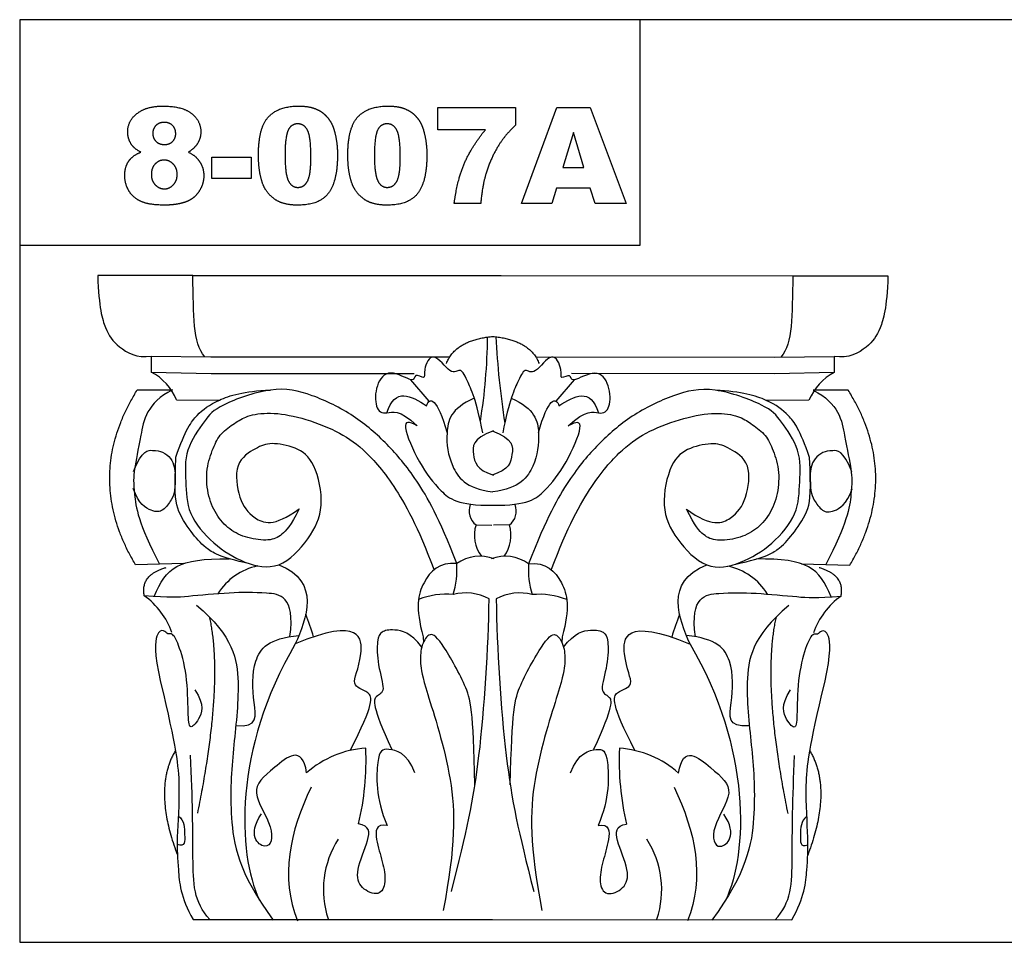
# Model space of a CAD drawing. Units: millimetres. Extents: x -2501 to -175, y -856 to 699.
# Drawn here: x -2031 to -1725, y 96 to 382 of the extents above; entities that cross this region are included whole.
import ezdxf

# ---------------------------------------------------------------- set-up
doc = ezdxf.new("R2010")
doc.units = ezdxf.units.MM
doc.header["$MEASUREMENT"] = 0
doc.layers.add('Default', color=7, linetype='Continuous', true_color=0x000000)

msp = doc.modelspace()

# ---------------------------------------------------------------- linework, layer by layer
at = {"layer": 'Default'}
for p, q in [((-1900.866, 347.648), (-1900.866, 354.519)), ((-1900.866, 354.519), (-1876.82, 354.519)), ((-1876.82, 354.519), (-1876.82, 349.026)), ((-1874.988, 324.748), (-1863.967, 354.519)), ((-1863.967, 354.519), (-1853.712, 354.519)), ((-1853.712, 354.519), (-1842.469, 324.748)), ((-1886.159, 347.648), (-1900.866, 347.648)), ((-1858.843, 346.747), (-1862.138, 335.969)), ((-1855.601, 335.969), (-1858.843, 346.747)), ((-1970.942, 332.534), (-1970.942, 339.175)), ((-1970.942, 339.175), (-1958.805, 339.175)), ((-1958.805, 339.175), (-1958.805, 332.534)), ((-1862.138, 335.969), (-1855.601, 335.969)), ((-1958.805, 332.534), (-1970.942, 332.534)), ((-1864.099, 329.557), (-1865.57, 324.748)), ((-1853.629, 329.557), (-1864.099, 329.557)), ((-1852.126, 324.748), (-1853.629, 329.557)), ((-1887.583, 324.748), (-1895.828, 324.748)), ((-1865.57, 324.748), (-1874.988, 324.748)), ((-1842.469, 324.748), (-1852.126, 324.748)), ((-1976.902, 302.481), (-2006.349, 302.481)), ((-1976.902, 302.481), (-1886.409, 302.481)), ((-1886.409, 302.481), (-1881.289, 302.479)), ((-1881.289, 302.479), (-1790.797, 302.395)), ((-1790.797, 302.395), (-1761.349, 302.368)), ((-1989.734, 277.51), (-1971.321, 277.28)), ((-1989.734, 277.51), (-1989.734, 272.561)), ((-1971.321, 277.28), (-1897.191, 277.28)), ((-1870.531, 277.267), (-1796.401, 277.199)), ((-1796.401, 277.199), (-1777.988, 277.412)), ((-1777.988, 277.412), (-1777.992, 272.463)), ((-1989.734, 272.561), (-1971.206, 272.101)), ((-1971.206, 272.101), (-1908.255, 272.101)), ((-1796.521, 272.02), (-1859.471, 272.078)), ((-1777.992, 272.463), (-1796.521, 272.02)), ((-1903.562, 263.542), (-1909.231, 270.205)), ((-1864.173, 263.524), (-1858.498, 270.182)), ((-1994.077, 267.029), (-1983.202, 267.029)), ((-1773.654, 266.927), (-1784.529, 266.937)), ((-1981.908, 263.93), (-1968.63, 263.888)), ((-1785.826, 263.839), (-1799.105, 263.81)), ((-1889.061, 225.202), (-1884.138, 225.169)), ((-1878.709, 225.197), (-1883.632, 225.168)), ((-1979.68, 213.238), (-1994.604, 212.829)), ((-1788.101, 213.149), (-1773.178, 212.727)), ((-1905.467, 190.565), (-1905.383, 188.812)), ((-1862.336, 190.545), (-1862.421, 188.792)), ((-1976.738, 102.979), (-1883.942, 102.979)), ((-1883.942, 102.979), (-1791.145, 102.893))]:
    msp.add_line(p, q, dxfattribs=at)
for points in [[(-2030.538, 95.896), (-1599.501, 95.896), (-1599.501, 381.741), (-2030.538, 381.741)], [(-2030.538, 311.894), (-1838.126, 311.894), (-1838.126, 381.741), (-2030.538, 381.741)]]:
    msp.add_lwpolyline(points, close=True, dxfattribs=at)
for centre, radius, start, end in [((-2056.728, 284.757), 171.241, 350.77098, 359.55295), ((-1627.738, 296.213), 255.478, 182.84984, 188.88302), ((-1997.861, 257.33), 17.264, 22.47781, 61.91729), ((-1769.879, 257.224), 17.264, 118.02962, 157.46911), ((-1885.688, 229.565), 5.515, 159.38208, 232.29464), ((-1882.078, 229.564), 5.515, 307.65228, 20.56483), ((-1878.84, 221.951), 10.726, 162.35923, 216.97087), ((-1888.934, 221.956), 10.726, 322.97604, 17.58769), ((-1887.819, 202.998), 12.505, 69.33265, 125.28074), ((-1879.972, 202.995), 12.505, 54.66617, 110.61426), ((-1952.941, 193.913), 18.97, 101.59774, 148.37554), ((-1920.2, 211.243), 25.235, 342.40746, 4.46231), ((-1847.584, 211.209), 25.235, 175.4846, 197.53945), ((-1814.858, 193.849), 18.97, 31.57137, 78.34917), ((-2006.055, 183.682), 24.163, 19.82588, 54.19546), ((-1898.409, 180.691), 23.036, 84.35981, 111.5242), ((-1892.234, 189.241), 14.897, 61.04149, 105.21899), ((-1875.569, 189.234), 14.897, 74.72792, 118.90542), ((-1869.402, 180.677), 23.036, 68.42271, 95.5871), ((-1761.754, 183.569), 24.163, 125.75145, 160.12103), ((-1999.706, 173.238), 62.728, 15.99101, 22.77127), ((-1768.112, 173.131), 62.728, 157.17565, 163.95591), ((-1921.102, 125.028), 31.088, 93.94128, 131.25714), ((-2007.738, 152.238), 84.584, 346.54143, 2.57791), ((-1760.1, 152.123), 84.584, 177.36901, 193.40548), ((-1846.76, 124.993), 31.088, 48.68978, 86.00563), ((-1907.654, 112.21), 28.733, 147.01196, 198.43803), ((-1860.221, 112.188), 28.733, 341.50888, 32.93495)]:
    msp.add_arc(centre, radius, start, end, dxfattribs=at)
for points, degree in [([(-1993.499, 353.148), (-1990.73, 354.977), (-1986.175, 354.977)], 2), ([(-1986.175, 354.977), (-1980.142, 354.977), (-1977.259, 352.699)], 2), ([(-1953.436, 351.597), (-1950.356, 354.977), (-1944.059, 354.977)], 2), ([(-1944.059, 354.977), (-1941.032, 354.977), (-1939.089, 354.238)], 2), ([(-1939.089, 354.238), (-1937.146, 353.499), (-1935.918, 352.314)], 2), ([(-1925.726, 351.597), (-1922.646, 354.977), (-1916.349, 354.977)], 2), ([(-1916.349, 354.977), (-1913.322, 354.977), (-1911.379, 354.238)], 2), ([(-1911.379, 354.238), (-1909.436, 353.499), (-1908.208, 352.314)], 2), ([(-1997.049, 347.029), (-1997.049, 350.769), (-1993.499, 353.148)], 2), ([(-1977.259, 352.699), (-1974.377, 350.422), (-1974.377, 346.969)], 2), ([(-1956.515, 339.755), (-1956.515, 348.217), (-1953.436, 351.597)], 2), ([(-1935.918, 352.314), (-1934.691, 351.13), (-1933.984, 349.824)], 2), ([(-1928.805, 339.755), (-1928.805, 348.217), (-1925.726, 351.597)], 2), ([(-1908.208, 352.314), (-1906.981, 351.13), (-1906.274, 349.824)], 2), ([(-1988.275, 348.989), (-1989.263, 348.038), (-1989.263, 346.525)], 2), ([(-1985.713, 349.939), (-1987.287, 349.939), (-1988.275, 348.989)], 2), ([(-1983.162, 348.967), (-1984.16, 349.939), (-1985.713, 349.939)], 2), ([(-1982.163, 346.443), (-1982.163, 347.996), (-1983.162, 348.967)], 2), ([(-1944.334, 349.481), (-1946.417, 349.481), (-1947.344, 347.393)], 2), ([(-1941.275, 347.434), (-1942.295, 349.481), (-1944.334, 349.481)], 2), ([(-1933.984, 349.824), (-1933.277, 348.518), (-1932.848, 346.779)], 2), ([(-1916.624, 349.481), (-1918.707, 349.481), (-1919.634, 347.393)], 2), ([(-1913.565, 347.434), (-1914.585, 349.481), (-1916.624, 349.481)], 2), ([(-1906.274, 349.824), (-1905.568, 348.518), (-1905.138, 346.779)], 2), ([(-1876.82, 349.026), (-1879.933, 346.171), (-1882.019, 342.85)], 2), ([(-1995.832, 343.004), (-1997.049, 344.75), (-1997.049, 347.029)], 2), ([(-1989.263, 346.525), (-1989.263, 344.968), (-1988.254, 344.018)], 2), ([(-1983.121, 344.009), (-1982.163, 344.95), (-1982.163, 346.443)], 2), ([(-1974.377, 346.969), (-1974.377, 344.954), (-1975.522, 343.204)], 2), ([(-1947.344, 347.393), (-1948.27, 345.305), (-1948.27, 339.665)], 2), ([(-1940.255, 339.44), (-1940.255, 345.387), (-1941.275, 347.434)], 2), ([(-1932.848, 346.779), (-1932.011, 343.458), (-1932.011, 339.855)], 2), ([(-1919.634, 347.393), (-1920.56, 345.305), (-1920.56, 339.665)], 2), ([(-1912.545, 339.44), (-1912.545, 345.387), (-1913.565, 347.434)], 2), ([(-1905.138, 346.779), (-1904.301, 343.458), (-1904.301, 339.855)], 2), ([(-1892.766, 337.035), (-1890.678, 341.995), (-1886.159, 347.648)], 2), ([(-1992.991, 340.685), (-1994.938, 341.723), (-1995.832, 343.004)], 2), ([(-1988.254, 344.018), (-1987.245, 343.068), (-1985.563, 343.068)], 2), ([(-1985.563, 343.068), (-1984.078, 343.068), (-1983.121, 344.009)], 2), ([(-1975.522, 343.204), (-1976.377, 341.905), (-1978.217, 340.685)], 2), ([(-1882.019, 342.85), (-1884.553, 338.814), (-1886.016, 333.861)], 2), ([(-1996.747, 337.892), (-1995.528, 339.698), (-1992.991, 340.685)], 2), ([(-1978.217, 340.685), (-1975.819, 339.537), (-1974.64, 337.64)], 2), ([(-1955.912, 333.47), (-1956.515, 336.313), (-1956.515, 339.755)], 2), ([(-1948.27, 339.665), (-1948.27, 333.962), (-1947.251, 331.874)], 2), ([(-1940.699, 333.471), (-1940.255, 335.386), (-1940.255, 339.44)], 2), ([(-1932.011, 339.855), (-1932.011, 331.779), (-1934.771, 328.034)], 2), ([(-1928.202, 333.47), (-1928.805, 336.313), (-1928.805, 339.755)], 2), ([(-1920.56, 339.665), (-1920.56, 333.962), (-1919.541, 331.874)], 2), ([(-1912.989, 333.471), (-1912.545, 335.386), (-1912.545, 339.44)], 2), ([(-1904.301, 339.855), (-1904.301, 331.779), (-1907.061, 328.034)], 2), ([(-1997.965, 333.486), (-1997.965, 336.087), (-1996.747, 337.892)], 2), ([(-1988.538, 337.046), (-1989.721, 335.833), (-1989.721, 333.772)], 2), ([(-1985.767, 338.259), (-1987.355, 338.259), (-1988.538, 337.046)], 2), ([(-1982.929, 337.007), (-1984.153, 338.259), (-1985.767, 338.259)], 2), ([(-1981.705, 333.793), (-1981.705, 335.754), (-1982.929, 337.007)], 2), ([(-1974.64, 337.64), (-1973.461, 335.744), (-1973.461, 333.446)], 2), ([(-1895.828, 324.748), (-1894.854, 332.076), (-1892.766, 337.035)], 2), ([(-1996.655, 328.666), (-1997.965, 330.824), (-1997.965, 333.486)], 2), ([(-1989.721, 333.772), (-1989.721, 331.815), (-1988.486, 330.571)], 2), ([(-1982.918, 330.591), (-1981.705, 331.854), (-1981.705, 333.793)], 2), ([(-1973.461, 333.446), (-1973.461, 331.228), (-1974.493, 329.301)], 2), ([(-1954.225, 328.984), (-1955.309, 330.627), (-1955.912, 333.47)], 2), ([(-1942.08, 330.671), (-1941.142, 331.557), (-1940.699, 333.471)], 2), ([(-1926.515, 328.984), (-1927.599, 330.627), (-1928.202, 333.47)], 2), ([(-1914.37, 330.671), (-1913.433, 331.557), (-1912.989, 333.471)], 2), ([(-1886.016, 333.861), (-1887.183, 330.008), (-1887.583, 324.748)], 2), ([(-1988.486, 330.571), (-1987.252, 329.328), (-1985.659, 329.328)], 2), ([(-1985.659, 329.328), (-1984.131, 329.328), (-1982.918, 330.591)], 2), ([(-1947.251, 331.874), (-1946.231, 329.786), (-1944.295, 329.786)], 2), ([(-1944.295, 329.786), (-1943.017, 329.786), (-1942.08, 330.671)], 2), ([(-1919.541, 331.874), (-1918.521, 329.786), (-1916.585, 329.786)], 2), ([(-1916.585, 329.786), (-1915.308, 329.786), (-1914.37, 330.671)], 2), ([(-1992.83, 325.399), (-1995.346, 326.508), (-1996.655, 328.666)], 2), ([(-1974.493, 329.301), (-1975.526, 327.374), (-1977.03, 326.326)], 2), ([(-1950.399, 325.485), (-1952.732, 326.68), (-1954.225, 328.984)], 2), ([(-1934.771, 328.034), (-1937.532, 324.29), (-1944.284, 324.29)], 2), ([(-1922.689, 325.485), (-1925.022, 326.68), (-1926.515, 328.984)], 2), ([(-1907.061, 328.034), (-1909.822, 324.29), (-1916.574, 324.29)], 2), ([(-1985.548, 324.29), (-1990.315, 324.29), (-1992.83, 325.399)], 2), ([(-1980.773, 324.783), (-1983.011, 324.29), (-1985.548, 324.29)], 2), ([(-1977.03, 326.326), (-1978.535, 325.277), (-1980.773, 324.783)], 2), ([(-1944.284, 324.29), (-1948.066, 324.29), (-1950.399, 325.485)], 2), ([(-1916.574, 324.29), (-1920.356, 324.29), (-1922.689, 325.485)], 2), ([(-2006.349, 302.481), (-2005.972, 292.363), (-2004.009, 285.568), (-2000.611, 280.434), (-1994.193, 276.809), (-1989.734, 277.51)], 3), ([(-1973.175, 277.303), (-1976.979, 281.762), (-1976.519, 289.818), (-1976.902, 302.481)], 3), ([(-1790.797, 302.395), (-1791.191, 289.732), (-1790.738, 281.676), (-1794.546, 277.22)], 3), ([(-1761.349, 302.368), (-1761.736, 292.25), (-1763.706, 285.457), (-1767.108, 280.325), (-1773.529, 276.707), (-1777.988, 277.412)], 3), ([(-1898.208, 275.235), (-1895.508, 282.481), (-1883.858, 283.617)], 2), ([(-1883.858, 283.617), (-1872.209, 282.47), (-1869.516, 275.221)], 2), ([(-1886.984, 253.781), (-1888.914, 263.836), (-1892.324, 271.082), (-1893.887, 274.065), (-1896.586, 271.082), (-1902.553, 279.89), (-1905.679, 272.644), (-1904.4, 270.087), (-1908.521, 272.502), (-1907.668, 268.666), (-1916.193, 274.065), (-1920.313, 268.666), (-1920.455, 261.136), (-1917.187, 259.005), (-1912.925, 261.278), (-1907.301, 255.912)], 3), ([(-1860.441, 255.89), (-1854.812, 261.251), (-1850.552, 258.974), (-1847.282, 261.102), (-1847.417, 268.632), (-1851.532, 274.035), (-1860.062, 268.644), (-1859.206, 272.479), (-1863.328, 270.068), (-1862.047, 272.624), (-1865.166, 279.873), (-1871.142, 271.07), (-1873.838, 274.056), (-1875.404, 271.074), (-1878.82, 263.831), (-1880.76, 253.778)], 3), ([(-1994.604, 212.829), (-2010.916, 240.192), (-1994.077, 267.029)], 2), ([(-1983.202, 267.029), (-1991.169, 263.082), (-1993.099, 251.856), (-1995.253, 241.745), (-1995.337, 236.459), (-1993.8, 225.545), (-1987.142, 213.034)], 3), ([(-1982.129, 246.169), (-1979.102, 254.866), (-1975.634, 259.544), (-1969.854, 263.948), (-1961.102, 266.645), (-1952.814, 267.007)], 3), ([(-1895.041, 213.206), (-1900.531, 227.5), (-1907.781, 240.239), (-1916.377, 250.286), (-1926.528, 259.297), (-1940.2, 265.926), (-1951.767, 268.531), (-1969.615, 261.99), (-1972.722, 258.158), (-1979.661, 248.422), (-1978.936, 238.686), (-1978.833, 228.742), (-1970.65, 219.006), (-1960.914, 213.103), (-1950.039, 210.824), (-1940.407, 220.974), (-1935.798, 230.52), (-1938.875, 245.184), (-1944.74, 249.457), (-1953.043, 250.907), (-1956.875, 249.25), (-1964.332, 244.796), (-1962.675, 232.782), (-1958.532, 227.189), (-1951.767, 224.361), (-1943.928, 230.192)], 3), ([(-1916.666, 259.928), (-1914.204, 267.956), (-1909.231, 265.256), (-1904.4, 262.131)], 3), ([(-1823.837, 230.137), (-1816.003, 224.298), (-1809.236, 227.12), (-1805.088, 232.709), (-1803.42, 244.722), (-1810.873, 249.183), (-1814.703, 250.843), (-1823.008, 249.401), (-1828.876, 245.133), (-1831.968, 230.472), (-1827.367, 220.922), (-1817.744, 210.763), (-1806.867, 213.031), (-1797.125, 218.926), (-1788.934, 228.654), (-1788.821, 238.597), (-1788.087, 248.333), (-1795.018, 258.075), (-1798.121, 261.91), (-1815.963, 268.469), (-1827.533, 265.873), (-1841.211, 259.257), (-1851.369, 250.256), (-1859.975, 240.217), (-1867.237, 227.484), (-1872.74, 213.196)], 3), ([(-1863.336, 262.112), (-1858.502, 265.233), (-1853.527, 267.928), (-1851.072, 259.898)], 3), ([(-1785.622, 246.078), (-1788.641, 254.777), (-1792.104, 259.459), (-1797.88, 263.868), (-1806.629, 266.573), (-1814.917, 266.943)], 3), ([(-1784.529, 266.937), (-1776.566, 262.982), (-1774.647, 251.754), (-1772.502, 241.641), (-1772.423, 236.356), (-1773.97, 225.443), (-1780.639, 212.938)], 3), ([(-1773.178, 212.727), (-1756.84, 240.075), (-1773.654, 266.927)], 2), ([(-1904.4, 262.131), (-1903.548, 265.114), (-1900.99, 264.546), (-1898.054, 253.76)], 3), ([(-1889.589, 264.449), (-1897.012, 261.278), (-1898.717, 253.464), (-1897.296, 243.518), (-1892.324, 236.557), (-1883.941, 235.42)], 3), ([(-1878.145, 264.444), (-1870.724, 261.266), (-1869.027, 253.45), (-1870.457, 243.506), (-1875.436, 236.549), (-1883.82, 235.42)], 3), ([(-1869.689, 253.747), (-1866.743, 264.53), (-1864.185, 265.096), (-1863.336, 262.112)], 3), ([(-1943.928, 230.192), (-1946.535, 224.904), (-1949.321, 221.846), (-1952.991, 220.147), (-1960.058, 220.963), (-1965.562, 223.613), (-1969.843, 228.302), (-1972.426, 234.826), (-1972.834, 242.708), (-1970.523, 249.3), (-1968.348, 253.649), (-1963.66, 256.843), (-1960.466, 259.018), (-1953.127, 260.309), (-1943.409, 258.678), (-1931.924, 254.397), (-1924.381, 249.3), (-1915.004, 239.039), (-1907.053, 224.632), (-1902.16, 211.517)], 3), ([(-1865.623, 211.5), (-1860.718, 224.611), (-1852.754, 239.01), (-1843.366, 249.263), (-1835.819, 254.352), (-1824.33, 258.623), (-1814.611, 260.245), (-1807.273, 258.947), (-1804.081, 256.769), (-1799.395, 253.571), (-1797.225, 249.22), (-1794.92, 242.626), (-1795.335, 234.744), (-1797.924, 228.222), (-1802.209, 223.537), (-1807.716, 220.892), (-1814.784, 220.083), (-1818.452, 221.786), (-1821.236, 224.846), (-1823.837, 230.137)], 3), ([(-1907.301, 255.912), (-1909.858, 257.333), (-1912.558, 257.617), (-1906.732, 243.835), (-1900.055, 235.453), (-1894.798, 231.191), (-1883.858, 231.333)], 3), ([(-1883.906, 231.333), (-1872.967, 231.18), (-1867.706, 235.438), (-1861.02, 243.814), (-1855.182, 257.59), (-1857.882, 257.309), (-1860.441, 255.89)], 3), ([(-1883.657, 254.316), (-1890.477, 251.901), (-1889.908, 247.07), (-1889.056, 242.24), (-1883.657, 240.677)], 3), ([(-1884.086, 254.317), (-1877.269, 251.895), (-1877.841, 247.065), (-1878.698, 242.235), (-1884.099, 240.677)], 3), ([(-1995.253, 241.745), (-1992.568, 248.54), (-1988.793, 248.288), (-1986.276, 248.037), (-1983.508, 245.855), (-1982.501, 243.171), (-1982.249, 240.822), (-1982.417, 235.452), (-1983.256, 233.271), (-1986.108, 229.244), (-1989.212, 229.076), (-1993.659, 231.677), (-1995.337, 236.459)], 3), ([(-1772.502, 241.641), (-1775.18, 248.439), (-1778.956, 248.191), (-1781.473, 247.942), (-1784.243, 245.763), (-1785.253, 243.079), (-1785.507, 240.731), (-1785.344, 235.361), (-1784.507, 233.179), (-1781.658, 229.149), (-1778.554, 228.979), (-1774.105, 231.575), (-1772.423, 236.356)], 3), ([(-1959.242, 213.164), (-1968.643, 215.179), (-1973.212, 218.096), (-1977.23, 222.72), (-1982.349, 230.206), (-1982.529, 235.984), (-1982.129, 246.169)], 3), ([(-1808.539, 213.094), (-1799.136, 215.101), (-1794.565, 218.014), (-1790.542, 222.634), (-1785.416, 230.115), (-1785.231, 235.892), (-1785.622, 246.078)], 3), ([(-1988.805, 203.029), (-1985.078, 212.048), (-1981.57, 214.855), (-1965.629, 214.744)], 3), ([(-1895.041, 213.206), (-1900.391, 213.87), (-1906.192, 207.862), (-1907.952, 199.576), (-1905.467, 190.565)], 3), ([(-1872.74, 213.196), (-1867.389, 213.854), (-1861.595, 207.842), (-1859.841, 199.554), (-1862.336, 190.545)], 3), ([(-1778.986, 202.932), (-1782.704, 211.955), (-1786.21, 214.764), (-1802.151, 214.668)], 3), ([(-1991.919, 203.278), (-1993.147, 209.768), (-1985.078, 212.048)], 2), ([(-1950.246, 212.896), (-1936.941, 207.582), (-1941.753, 196.087), (-1945.098, 188.358)], 3), ([(-1822.706, 188.302), (-1826.044, 196.033), (-1830.846, 207.533), (-1817.535, 212.834)], 3), ([(-1775.872, 203.178), (-1774.638, 209.667), (-1782.704, 211.955)], 2), ([(-1946.75, 190.623), (-1945.086, 203.278), (-1954.733, 204.331), (-1964.731, 204.331), (-1979.641, 202.927), (-1983.85, 202.577), (-1991.919, 203.278)], 3), ([(-1821.052, 190.565), (-1822.704, 203.222), (-1813.056, 204.265), (-1803.058, 204.256), (-1788.15, 202.839), (-1783.941, 202.484), (-1775.872, 203.178)], 3), ([(-1975.705, 200.364), (-1964.21, 190.74), (-1961.804, 176.303), (-1964.477, 155.718), (-1965.814, 135.667), (-1962.873, 117.488), (-1951.912, 102.784)], 3), ([(-1792.088, 200.279), (-1803.592, 190.665), (-1806.012, 176.231), (-1803.357, 155.643), (-1802.039, 135.591), (-1804.997, 117.414), (-1815.972, 102.721)], 3), ([(-1971.763, 196.767), (-1967.187, 176.617), (-1975.431, 135.923)], 2), ([(-1928.038, 155.348), (-1920.511, 169.923), (-1921.797, 174.151), (-1928.617, 174.861), (-1923.786, 183.244), (-1924.639, 196.883), (-1945.098, 188.358)], 3), ([(-1839.797, 155.307), (-1847.31, 169.889), (-1846.02, 174.116), (-1839.2, 174.82), (-1844.023, 183.207), (-1843.158, 196.845), (-1822.706, 188.302)], 3), ([(-1796.034, 196.686), (-1800.628, 176.54), (-1792.422, 135.838)], 2), ([(-1976.217, 174.15), (-1973.046, 169.318), (-1975.085, 164.41), (-1978.029, 161.465), (-1978.331, 166.147), (-1978.482, 178.983), (-1981.427, 189.025), (-1983.324, 191.877), (-1984.598, 191.064), (-1985.731, 192.8), (-1988.298, 192.272), (-1988.902, 185.778), (-1986.863, 176.491)], 3), ([(-1905.889, 187.363), (-1909.241, 191.914), (-1915.1, 193.078), (-1918.471, 192.195), (-1919.795, 189.988), (-1919.715, 181.963), (-1916.866, 173.055), (-1920.196, 172.693), (-1921.52, 169.363), (-1915.18, 155.639)], 3), ([(-1861.916, 187.343), (-1858.56, 191.891), (-1852.7, 193.049), (-1849.33, 192.163), (-1848.008, 189.955), (-1848.096, 181.93), (-1850.953, 173.024), (-1847.623, 172.66), (-1846.302, 169.328), (-1852.654, 155.61)], 3), ([(-1780.952, 176.396), (-1778.905, 185.681), (-1779.503, 192.175), (-1782.069, 192.706), (-1783.204, 190.97), (-1784.477, 191.785), (-1786.377, 188.935), (-1789.331, 178.895), (-1789.494, 166.059), (-1789.8, 161.378), (-1792.742, 164.326), (-1794.776, 169.235), (-1791.6, 174.065)], 3), ([(-1963.516, 163.044), (-1956.447, 162.421), (-1958.241, 169.601), (-1958.768, 183.808), (-1953.33, 190.123), (-1943.992, 190.97)], 3), ([(-1889.393, 144.64), (-1889.921, 167.995), (-1891.475, 174.52), (-1900.589, 190.677), (-1903.8, 192.024), (-1906.286, 187.467), (-1906.389, 182.288), (-1905.561, 176.798), (-1895.411, 146.451), (-1895.411, 125.84), (-1899.243, 105.746)], 3), ([(-1878.451, 144.635), (-1877.902, 167.989), (-1876.342, 174.513), (-1867.213, 190.662), (-1864.001, 192.005), (-1861.519, 187.446), (-1861.42, 182.267), (-1862.254, 176.778), (-1872.433, 146.441), (-1872.452, 125.829), (-1868.638, 105.732)], 3), ([(-1804.311, 162.97), (-1811.381, 162.354), (-1809.58, 169.532), (-1809.041, 183.739), (-1814.473, 190.059), (-1823.809, 190.914)], 3), ([(-1945.098, 188.358), (-1964.254, 155.807), (-1963.063, 123.536), (-1956.242, 109.052)], 3), ([(-1822.706, 188.302), (-1803.58, 155.732), (-1804.801, 123.462), (-1811.636, 108.985)], 3), ([(-1986.863, 176.491), (-1981.998, 156.279), (-1980.577, 144.629), (-1981.998, 126.869), (-1981.429, 119.481), (-1980.719, 109.82), (-1976.738, 102.979)], 3), ([(-1791.145, 102.893), (-1787.158, 109.73), (-1786.439, 119.391), (-1785.863, 126.779), (-1787.268, 144.54), (-1785.836, 156.189), (-1780.952, 176.396)], 3), ([(-1941.603, 148.398), (-1942.825, 157.385), (-1952.77, 149.003), (-1959.732, 143.178), (-1951.065, 131.101), (-1953.338, 122.719), (-1960.016, 129.112), (-1955.612, 135.648)], 3), ([(-1908.045, 148.398), (-1910.469, 154.737), (-1917.367, 156.229), (-1919.79, 155.017), (-1920.256, 140.475), (-1916.621, 132.085)], 3), ([(-1859.796, 148.376), (-1857.367, 154.712), (-1850.467, 156.198), (-1848.045, 154.983), (-1847.592, 140.441), (-1851.236, 132.055)], 3), ([(-1826.238, 148.345), (-1825.008, 157.331), (-1815.071, 148.939), (-1808.114, 143.107), (-1816.792, 131.039), (-1814.527, 122.654), (-1807.843, 129.042), (-1812.241, 135.581)], 3), ([(-1982.258, 155.289), (-1989.386, 143.492), (-1981.65, 122.956)], 2), ([(-1971.579, 102.979), (-1976.643, 108.297), (-1976.873, 120.035), (-1976.873, 140.29), (-1977.564, 153.87)], 3), ([(-1796.304, 102.898), (-1791.236, 108.211), (-1790.995, 119.949), (-1790.976, 140.204), (-1790.273, 153.783)], 3), ([(-1785.577, 155.198), (-1778.46, 143.395), (-1786.215, 122.866)], 2), ([(-1940.175, 143.992), (-1946.84, 130.31), (-1949.822, 115.927), (-1944.384, 102.596)], 3), ([(-1827.671, 143.939), (-1821.018, 130.252), (-1818.049, 115.866), (-1823.499, 102.54)], 3), ([(-1981.363, 135.033), (-1979.391, 133.646), (-1979.507, 129.043), (-1979.161, 125.245), (-1981.714, 126.168)], 3), ([(-1786.491, 134.943), (-1788.463, 133.557), (-1788.353, 128.954), (-1788.701, 125.157), (-1786.148, 126.077)], 3), ([(-1851.236, 132.055), (-1847.599, 132.797), (-1847.604, 127.577), (-1849.941, 120.775), (-1851.065, 114.344), (-1849.019, 109.867), (-1842.864, 112.379), (-1841.181, 117.597), (-1846.019, 128.228), (-1845.829, 131.957), (-1842.379, 132.513)], 3)]:
    msp.add_open_spline(points, degree=degree, dxfattribs=at)
for points, knots in [([(-1896.704, 111.662), (-1891.968, 130.29), (-1887.705, 148.76), (-1885.179, 187.279), (-1885.022, 202.276)], [-45.6077807, -45.6077807, -45.6077807, -45.6077807, -22.8038876, 0, 0, 0, 0]), ([(-1882.77, 202.275), (-1882.626, 187.277), (-1880.136, 148.756), (-1875.89, 130.282), (-1871.172, 111.65)], [11.1355745, 11.1355745, 11.1355745, 11.1355745, 33.9394621, 56.7433552, 56.7433552, 56.7433552, 56.7433552]), ([(-1916.621, 132.085), (-1920.256, 132.831), (-1920.256, 127.611), (-1917.926, 120.806), (-1916.807, 114.374), (-1918.858, 109.9), (-1925.01, 112.417), (-1926.688, 117.637), (-1921.841, 128.263), (-1922.027, 131.992), (-1925.476, 132.551)], [20.342831, 20.342831, 20.342831, 20.342831, 23.9837689, 27.6247068, 31.2656447, 34.9065825, 38.5475204, 42.1884583, 45.8293962, 49.4703332, 49.4703332, 49.4703332, 49.4703332])]:
    msp.add_open_spline(points, degree=3, knots=knots, dxfattribs=at)

doc.saveas('drawing.dxf')
